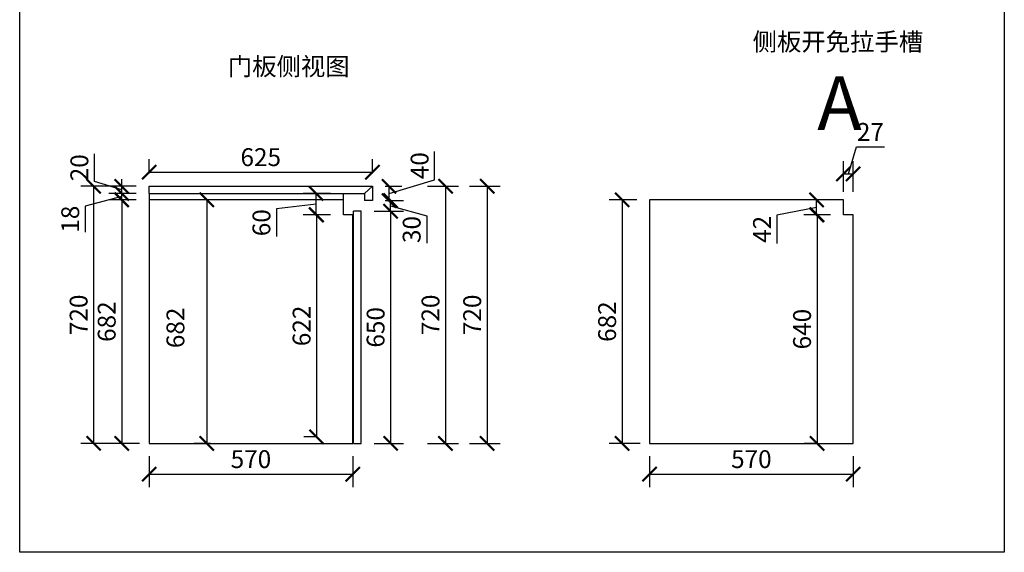
# Model space of a CAD drawing. Units: millimetres. Extents: x 143257 to 157112, y -9297 to 256.
# Drawn here: x 152429 to 155185, y -9297 to -7806 of the extents above; entities that cross this region are included whole.
import ezdxf

# ---------------------------------------------------------------- set-up
doc = ezdxf.new("R2010")
doc.units = ezdxf.units.MM
doc.header["$LTSCALE"] = 15
doc.layers.add('A-柜体', color=120, linetype='Continuous')
doc.styles.add('ar', font='arial.ttf', dxfattribs={"width": 0.8})
doc.styles.get("Standard").update_dxf_attribs({"font": 'txt', "bigfont": 'gbcbig.shx'})
doc.styles.add('宋体', font='txt', dxfattribs={"height": 2.6})
doc.dimstyles.get("Standard").update_dxf_attribs({"dimscale": 0, "dimtxt": 92, "dimasz": 50, "dimexe": 60, "dimexo": 0.625, "dimgap": 90, "dimtad": 1, "dimdec": 0, "dimdsep": 46, "dimtxsty": 'Standard', "dimblk1": 'OBLIQUE', "dimblk2": 'OBLIQUE', "dimsah": 1, "dimcen": 2.5, "dimclrd": 251, "dimclre": 251, "dimclrt": 3, "dimadec": 0, "dimazin": 0, "dimtfac": 1, "dimtdec": 0, "dimtofl": 0, "dimtmove": 2, "dimatfit": 3, "dimldrblk": 'OBLIQUE', "dimfxl": 1, "dimtolj": 1, "dimtzin": 0, "dimarcsym": 0})
doc.dimstyles.new('施工标注', dxfattribs={"dimtxt": 50, "dimasz": 40, "dimexe": 36, "dimexo": 36, "dimgap": 10, "dimtad": 1, "dimdec": 0, "dimdsep": 46, "dimtxsty": 'ar', "dimblk": 'ARCHTICK', "dimcen": 45, "dimclrt": 3, "dimadec": 0, "dimazin": 0, "dimtfac": 1, "dimtdec": 0, "dimtmove": 1, "dimatfit": 3, "dimfxl": 50, "dimfxlon": 1, "dimarcsym": 0})

# ---------------------------------------------------------------- blocks, each defined once
blk = doc.blocks.new('_ArchTick')
at = {"color": 0, "linetype": 'ByBlock', "const_width": 0.15}
blk.add_lwpolyline([(-0.5, -0.5), (0.5, 0.5)], dxfattribs=at)
blk = doc.blocks.new('*D95')
at = {"color": 0, "lineweight": -2, "transparency": 16777216}
for p, q in [((152755.1, -8310.4), (152678.3, -8310.4)), ((152714.3, -8310.4), (152714.3, -8992.4)), ((152764.3, -8992.4), (152678.3, -8992.4))]:
    blk.add_line(p, q, dxfattribs=at)
at = {"layer": 'Defpoints', "color": 0, "transparency": 16777216}
for p in [(152791.1, -8310.4), (152714.3, -8992.4), (152886.8, -8992.4)]:
    blk.add_point(p, dxfattribs=at)
at = {"color": 0, "lineweight": -2, "transparency": 16777216, "xscale": 40, "yscale": 40, "zscale": 40}
for p, rotation in [((152714.3, -8310.4), 90), ((152714.3, -8992.4), 270)]:
    blk.add_blockref('_ArchTick', p, dxfattribs=dict(at, rotation=rotation))
at = {"color": 3, "transparency": 16777216, "insert": (152678.8, -8651.4), "char_height": 50, "attachment_point": 5, "rotation": 90, "style": 'ar'}
blk.add_mtext('682', dxfattribs=at)
blk = doc.blocks.new('*D96')
at = {"color": 0, "lineweight": -2, "transparency": 16777216}
for p, q in [((153299.1, -8292.4), (153222.5, -8292.4)), ((153258.5, -8352.4), (153258.5, -8292.4)), ((153258.5, -8322.4), (153147.5, -8335.7)), ((153147.5, -8335.7), (153147.5, -8413.1)), ((153299.1, -8352.4), (153222.5, -8352.4))]:
    blk.add_line(p, q, dxfattribs=at)
at = {"layer": 'Defpoints', "color": 0, "transparency": 16777216}
for p in [(153258.5, -8292.4), (153335.1, -8292.4), (153335.1, -8352.4)]:
    blk.add_point(p, dxfattribs=at)
at = {"color": 0, "lineweight": -2, "transparency": 16777216, "xscale": 40, "yscale": 40, "zscale": 40}
for p, rotation in [((153258.5, -8292.4), 90), ((153258.5, -8352.4), 270)]:
    blk.add_blockref('_ArchTick', p, dxfattribs=dict(at, rotation=rotation))
at = {"color": 3, "transparency": 16777216, "insert": (153112, -8374.4), "char_height": 50, "attachment_point": 5, "rotation": 90, "style": 'ar'}
blk.add_mtext('60', dxfattribs=at)
blk = doc.blocks.new('*D97')
at = {"color": 0, "lineweight": -2, "transparency": 16777216}
for p, q in [((153421.1, -8342.4), (153503.2, -8342.4)), ((153467.2, -8342.4), (153467.2, -8992.4)), ((153421.1, -8992.4), (153503.2, -8992.4))]:
    blk.add_line(p, q, dxfattribs=at)
at = {"layer": 'Defpoints', "color": 0, "transparency": 16777216}
for p in [(153385.1, -8342.4), (153385.1, -8992.4), (153467.2, -8992.4)]:
    blk.add_point(p, dxfattribs=at)
at = {"color": 0, "lineweight": -2, "transparency": 16777216, "xscale": 40, "yscale": 40, "zscale": 40}
for p, rotation in [((153467.2, -8342.4), 90), ((153467.2, -8992.4), 270)]:
    blk.add_blockref('_ArchTick', p, dxfattribs=dict(at, rotation=rotation))
at = {"color": 3, "transparency": 16777216, "insert": (153431.6, -8667.4), "char_height": 50, "attachment_point": 5, "rotation": 90, "style": 'ar'}
blk.add_mtext('650', dxfattribs=at)
blk = doc.blocks.new('*D123')
at = {"color": 0, "lineweight": -2, "transparency": 16777216}
for p, q in [((153299.1, -8352.4), (153224, -8352.4)), ((153260, -8352.4), (153260, -8974.4)), ((153260, -8974.4), (153224, -8974.4))]:
    blk.add_line(p, q, dxfattribs=at)
at = {"layer": 'Defpoints', "color": 0, "transparency": 16777216}
for p in [(153335.1, -8352.4), (153260, -8974.4), (153278.5, -8974.4)]:
    blk.add_point(p, dxfattribs=at)
at = {"color": 0, "lineweight": -2, "transparency": 16777216, "xscale": 40, "yscale": 40, "zscale": 40}
for p, rotation in [((153260, -8352.4), 90), ((153260, -8974.4), 270)]:
    blk.add_blockref('_ArchTick', p, dxfattribs=dict(at, rotation=rotation))
at = {"color": 3, "transparency": 16777216, "insert": (153224.5, -8663.4), "char_height": 50, "attachment_point": 5, "rotation": 90, "style": 'ar'}
blk.add_mtext('622', dxfattribs=at)
blk = doc.blocks.new('*D124')
at = {"color": 0, "lineweight": -2, "transparency": 16777216}
for p, q in [((152791.1, -9028.5), (152791.1, -9114.5)), ((153361.1, -9028.5), (153361.1, -9114.5)), ((152791.1, -9078.5), (153361.1, -9078.5))]:
    blk.add_line(p, q, dxfattribs=at)
at = {"layer": 'Defpoints', "color": 0, "transparency": 16777216}
for p in [(152791.1, -8992.4), (153361.1, -8992.4), (153361.1, -9078.5)]:
    blk.add_point(p, dxfattribs=at)
at = {"color": 0, "lineweight": -2, "transparency": 16777216, "xscale": 40, "yscale": 40, "zscale": 40, "rotation": 180}
blk.add_blockref('_ArchTick', (152791.1, -9078.5), dxfattribs=at)
at = {"color": 0, "lineweight": -2, "transparency": 16777216, "xscale": 40, "yscale": 40, "zscale": 40}
blk.add_blockref('_ArchTick', (153361.1, -9078.5), dxfattribs=at)
at = {"color": 3, "transparency": 16777216, "insert": (153076.1, -9042.9), "char_height": 50, "attachment_point": 5, "style": 'ar'}
blk.add_mtext('570', dxfattribs=at)
blk = doc.blocks.new('*D125')
at = {"color": 0, "lineweight": -2, "transparency": 16777216}
for p, q in [((152791.1, -8236.4), (152791.1, -8196.8)), ((153416.1, -8236.4), (153416.1, -8196.8)), ((152791.1, -8232.8), (153416.1, -8232.8))]:
    blk.add_line(p, q, dxfattribs=at)
at = {"layer": 'Defpoints', "color": 0, "transparency": 16777216}
for p in [(153416.1, -8232.8), (152791.1, -8272.4), (153416.1, -8272.4)]:
    blk.add_point(p, dxfattribs=at)
at = {"color": 0, "lineweight": -2, "transparency": 16777216, "xscale": 40, "yscale": 40, "zscale": 40, "rotation": 180}
blk.add_blockref('_ArchTick', (152791.1, -8232.8), dxfattribs=at)
at = {"color": 0, "lineweight": -2, "transparency": 16777216, "xscale": 40, "yscale": 40, "zscale": 40}
blk.add_blockref('_ArchTick', (153416.1, -8232.8), dxfattribs=at)
at = {"color": 3, "transparency": 16777216, "insert": (153103.6, -8197.3), "char_height": 50, "attachment_point": 5, "style": 'ar'}
blk.add_mtext('625', dxfattribs=at)
blk = doc.blocks.new('*D126')
at = {"color": 0, "lineweight": -2, "transparency": 16777216}
for p, q in [((153452.1, -8312.4), (153503.2, -8312.4)), ((153467.2, -8342.4), (153467.2, -8312.4)), ((153421.1, -8342.4), (153503.2, -8342.4)), ((153467.2, -8327.4), (153568.2, -8354.8)), ((153568.2, -8354.8), (153568.2, -8431.9))]:
    blk.add_line(p, q, dxfattribs=at)
at = {"layer": 'Defpoints', "color": 0, "transparency": 16777216}
for p in [(153416.1, -8312.4), (153467.2, -8312.4), (153385.1, -8342.4)]:
    blk.add_point(p, dxfattribs=at)
at = {"color": 0, "lineweight": -2, "transparency": 16777216, "xscale": 40, "yscale": 40, "zscale": 40}
for p, rotation in [((153467.2, -8312.4), 90), ((153467.2, -8342.4), 270)]:
    blk.add_blockref('_ArchTick', p, dxfattribs=dict(at, rotation=rotation))
at = {"color": 3, "transparency": 16777216, "insert": (153532.6, -8393.4), "char_height": 50, "attachment_point": 5, "rotation": 90, "style": 'ar'}
blk.add_mtext('30', dxfattribs=at)
blk = doc.blocks.new('*D98')
at = {"color": 0, "lineweight": -2, "transparency": 16777216}
for p, q in [((152685.7, -8272.4), (152599.7, -8272.4)), ((152635.7, -8272.4), (152635.7, -8992.4)), ((152685.7, -8992.4), (152599.7, -8992.4))]:
    blk.add_line(p, q, dxfattribs=at)
at = {"layer": 'Defpoints', "color": 0, "transparency": 16777216}
for p in [(152999.2, -8272.4), (152635.7, -8992.4), (152999.2, -8992.4)]:
    blk.add_point(p, dxfattribs=at)
at = {"color": 0, "lineweight": -2, "transparency": 16777216, "xscale": 40, "yscale": 40, "zscale": 40}
for p, rotation in [((152635.7, -8272.4), 90), ((152635.7, -8992.4), 270)]:
    blk.add_blockref('_ArchTick', p, dxfattribs=dict(at, rotation=rotation))
at = {"color": 3, "transparency": 16777216, "insert": (152600.2, -8632.4), "char_height": 50, "attachment_point": 5, "rotation": 90, "style": 'ar'}
blk.add_mtext('720', dxfattribs=at)
blk = doc.blocks.new('*D99')
at = {"color": 0, "lineweight": -2, "transparency": 16777216}
for p, q in [((152714.3, -8292.4), (152714.3, -8252.4)), ((152755.1, -8292.4), (152678.3, -8292.4)), ((152714.3, -8310.4), (152714.3, -8292.4)), ((152714.3, -8310.4), (152714.3, -8292.4)), ((152714.3, -8301.4), (152612.2, -8327.7)), ((152755.1, -8310.4), (152678.3, -8310.4)), ((152714.3, -8310.4), (152714.3, -8350.4)), ((152612.2, -8327.7), (152612.2, -8401.3))]:
    blk.add_line(p, q, dxfattribs=at)
at = {"layer": 'Defpoints', "color": 0, "transparency": 16777216}
for p in [(152714.3, -8292.4), (152791.1, -8292.4), (152791.1, -8310.4)]:
    blk.add_point(p, dxfattribs=at)
at = {"color": 0, "lineweight": -2, "transparency": 16777216, "xscale": 40, "yscale": 40, "zscale": 40}
for p, rotation in [((152714.3, -8292.4), 270), ((152714.3, -8310.4), 90)]:
    blk.add_blockref('_ArchTick', p, dxfattribs=dict(at, rotation=rotation))
at = {"color": 3, "transparency": 16777216, "insert": (152576.7, -8364.5), "char_height": 50, "attachment_point": 5, "rotation": 90, "style": 'ar'}
blk.add_mtext('18', dxfattribs=at)
blk = doc.blocks.new('*D127')
at = {"color": 0, "lineweight": -2, "transparency": 16777216}
for p, q in [((153590.4, -8254.1), (153590.4, -8175.3)), ((153462.8, -8292.4), (153590.4, -8254.1)), ((153452.1, -8272.4), (153498.8, -8272.4)), ((153462.8, -8312.4), (153462.8, -8272.4)), ((153452.1, -8312.4), (153498.8, -8312.4))]:
    blk.add_line(p, q, dxfattribs=at)
at = {"layer": 'Defpoints', "color": 0, "transparency": 16777216}
for p in [(153416.1, -8272.4), (153462.8, -8272.4), (153416.1, -8312.4)]:
    blk.add_point(p, dxfattribs=at)
at = {"color": 0, "lineweight": -2, "transparency": 16777216, "xscale": 40, "yscale": 40, "zscale": 40}
for p, rotation in [((153462.8, -8272.4), 90), ((153462.8, -8312.4), 270)]:
    blk.add_blockref('_ArchTick', p, dxfattribs=dict(at, rotation=rotation))
at = {"color": 3, "transparency": 16777216, "insert": (153554.8, -8214.7), "char_height": 50, "attachment_point": 5, "rotation": 90, "style": 'ar'}
blk.add_mtext('40', dxfattribs=at)
blk = doc.blocks.new('*D100')
at = {"color": 0, "lineweight": -2, "transparency": 16777216}
for p, q in [((154156.1, -8310.4), (154079.4, -8310.4)), ((154115.4, -8310.4), (154115.4, -8992.4)), ((154165.4, -8992.4), (154079.4, -8992.4))]:
    blk.add_line(p, q, dxfattribs=at)
at = {"layer": 'Defpoints', "color": 0, "transparency": 16777216}
for p in [(154192.1, -8310.4), (154115.4, -8992.4), (154287.8, -8992.4)]:
    blk.add_point(p, dxfattribs=at)
at = {"color": 0, "lineweight": -2, "transparency": 16777216, "xscale": 40, "yscale": 40, "zscale": 40}
for p, rotation in [((154115.4, -8310.4), 90), ((154115.4, -8992.4), 270)]:
    blk.add_blockref('_ArchTick', p, dxfattribs=dict(at, rotation=rotation))
at = {"color": 3, "transparency": 16777216, "insert": (154079.8, -8651.4), "char_height": 50, "attachment_point": 5, "rotation": 90, "style": 'ar'}
blk.add_mtext('682', dxfattribs=at)
blk = doc.blocks.new('*D101')
at = {"color": 0, "lineweight": -2, "transparency": 16777216}
for p, q in [((154699.1, -8310.4), (154623.6, -8310.4)), ((154659.6, -8352.4), (154659.6, -8310.4)), ((154659.6, -8331.4), (154548.6, -8353.7)), ((154548.6, -8353.7), (154548.6, -8432.2)), ((154699.1, -8352.4), (154623.6, -8352.4))]:
    blk.add_line(p, q, dxfattribs=at)
at = {"layer": 'Defpoints', "color": 0, "transparency": 16777216}
for p in [(154659.6, -8310.4), (154735.1, -8310.4), (154735.1, -8352.4)]:
    blk.add_point(p, dxfattribs=at)
at = {"color": 0, "lineweight": -2, "transparency": 16777216, "xscale": 40, "yscale": 40, "zscale": 40}
for p, rotation in [((154659.6, -8310.4), 90), ((154659.6, -8352.4), 270)]:
    blk.add_blockref('_ArchTick', p, dxfattribs=dict(at, rotation=rotation))
at = {"color": 3, "transparency": 16777216, "insert": (154513.5, -8393), "char_height": 50, "attachment_point": 5, "rotation": 90, "style": 'ar'}
blk.add_mtext('42', dxfattribs=at)
blk = doc.blocks.new('*D128')
at = {"color": 0, "lineweight": -2, "transparency": 16777216}
for p, q in [((154699.1, -8352.4), (154625, -8352.4)), ((154661, -8352.4), (154661, -8992.4)), ((154661, -8992.4), (154625, -8992.4))]:
    blk.add_line(p, q, dxfattribs=at)
at = {"layer": 'Defpoints', "color": 0, "transparency": 16777216}
for p in [(154735.1, -8352.4), (154661, -8992.4), (154679.6, -8992.4)]:
    blk.add_point(p, dxfattribs=at)
at = {"color": 0, "lineweight": -2, "transparency": 16777216, "xscale": 40, "yscale": 40, "zscale": 40}
for p, rotation in [((154661, -8352.4), 90), ((154661, -8992.4), 270)]:
    blk.add_blockref('_ArchTick', p, dxfattribs=dict(at, rotation=rotation))
at = {"color": 3, "transparency": 16777216, "insert": (154625.5, -8672.4), "char_height": 50, "attachment_point": 5, "rotation": 90, "style": 'ar'}
blk.add_mtext('640', dxfattribs=at)
blk = doc.blocks.new('*D129')
at = {"color": 0, "lineweight": -2, "transparency": 16777216}
for p, q in [((154192.1, -9028.5), (154192.1, -9114.5)), ((154762.1, -9028.5), (154762.1, -9114.5)), ((154192.1, -9078.5), (154762.1, -9078.5))]:
    blk.add_line(p, q, dxfattribs=at)
at = {"layer": 'Defpoints', "color": 0, "transparency": 16777216}
for p in [(154192.1, -8992.4), (154762.1, -8992.4), (154762.1, -9078.5)]:
    blk.add_point(p, dxfattribs=at)
at = {"color": 0, "lineweight": -2, "transparency": 16777216, "xscale": 40, "yscale": 40, "zscale": 40, "rotation": 180}
blk.add_blockref('_ArchTick', (154192.1, -9078.5), dxfattribs=at)
at = {"color": 0, "lineweight": -2, "transparency": 16777216, "xscale": 40, "yscale": 40, "zscale": 40}
blk.add_blockref('_ArchTick', (154762.1, -9078.5), dxfattribs=at)
at = {"color": 3, "transparency": 16777216, "insert": (154477.1, -9042.9), "char_height": 50, "attachment_point": 5, "style": 'ar'}
blk.add_mtext('570', dxfattribs=at)
blk = doc.blocks.new('*D130')
at = {"color": 0, "lineweight": -2, "transparency": 16777216}
for p, q in [((154748.6, -8237.8), (154771.4, -8161.7)), ((154771.4, -8161.7), (154849.4, -8161.7)), ((154735.1, -8287.8), (154735.1, -8201.8)), ((154762.1, -8287.8), (154762.1, -8201.8)), ((154735.1, -8237.8), (154762.1, -8237.8))]:
    blk.add_line(p, q, dxfattribs=at)
at = {"layer": 'Defpoints', "color": 0, "transparency": 16777216}
for p in [(154762.1, -8237.8), (154735.1, -8352.4), (154762.1, -8352.4)]:
    blk.add_point(p, dxfattribs=at)
at = {"color": 0, "lineweight": -2, "transparency": 16777216, "xscale": 40, "yscale": 40, "zscale": 40, "rotation": 180}
blk.add_blockref('_ArchTick', (154735.1, -8237.8), dxfattribs=at)
at = {"color": 0, "lineweight": -2, "transparency": 16777216, "xscale": 40, "yscale": 40, "zscale": 40}
blk.add_blockref('_ArchTick', (154762.1, -8237.8), dxfattribs=at)
at = {"color": 3, "transparency": 16777216, "insert": (154810.4, -8126.6), "char_height": 50, "attachment_point": 5, "style": 'ar'}
blk.add_mtext('27', dxfattribs=at)
blk = doc.blocks.new('*D102')
at = {"color": 0, "lineweight": -2, "transparency": 16777216}
for p, q in [((152637.8, -8259.4), (152637.8, -8181.6)), ((152714.3, -8282.4), (152637.8, -8259.4)), ((152755.1, -8272.4), (152678.3, -8272.4)), ((152755.1, -8292.4), (152678.3, -8292.4)), ((152714.3, -8292.4), (152714.3, -8272.4))]:
    blk.add_line(p, q, dxfattribs=at)
at = {"layer": 'Defpoints', "color": 0, "transparency": 16777216}
for p in [(152714.3, -8272.4), (152791.1, -8272.4), (152791.1, -8292.4)]:
    blk.add_point(p, dxfattribs=at)
at = {"color": 0, "lineweight": -2, "transparency": 16777216, "xscale": 40, "yscale": 40, "zscale": 40}
for p, rotation in [((152714.3, -8272.4), 90), ((152714.3, -8292.4), 270)]:
    blk.add_blockref('_ArchTick', p, dxfattribs=dict(at, rotation=rotation))
at = {"color": 3, "transparency": 16777216, "insert": (152602.2, -8220.5), "char_height": 50, "attachment_point": 5, "rotation": 90, "style": 'ar'}
blk.add_mtext('20', dxfattribs=at)
blk = doc.blocks.new('*D136')
at = {"color": 0, "lineweight": -2, "transparency": 16777216}
for p, q in [((152952.4, -8310.4), (152916.4, -8310.4)), ((152952.4, -8310.4), (152952.4, -8992.4)), ((152963.2, -8992.4), (152916.4, -8992.4))]:
    blk.add_line(p, q, dxfattribs=at)
at = {"layer": 'Defpoints', "color": 0, "transparency": 16777216}
for p in [(152978.1, -8310.4), (152952.4, -8992.4), (152999.2, -8992.4)]:
    blk.add_point(p, dxfattribs=at)
at = {"color": 0, "lineweight": -2, "transparency": 16777216, "xscale": 40, "yscale": 40, "zscale": 40}
for p, rotation in [((152952.4, -8310.4), 90), ((152952.4, -8992.4), 270)]:
    blk.add_blockref('_ArchTick', p, dxfattribs=dict(at, rotation=rotation))
at = {"color": 3, "transparency": 16777216, "insert": (152871.3, -8668.9), "char_height": 50, "attachment_point": 5, "rotation": 90, "style": 'ar'}
blk.add_mtext('682', dxfattribs=at)
blk = doc.blocks.new('*D103')
at = {"color": 0, "lineweight": -2, "transparency": 16777216}
for p, q in [((153570.8, -8272.4), (153656.8, -8272.4)), ((153620.8, -8272.4), (153620.8, -8992.4)), ((153570.8, -8992.4), (153656.8, -8992.4))]:
    blk.add_line(p, q, dxfattribs=at)
at = {"layer": 'Defpoints', "color": 0, "transparency": 16777216}
for p in [(152999.2, -8272.4), (152999.2, -8992.4), (153620.8, -8992.4)]:
    blk.add_point(p, dxfattribs=at)
at = {"color": 0, "lineweight": -2, "transparency": 16777216, "xscale": 40, "yscale": 40, "zscale": 40}
for p, rotation in [((153620.8, -8272.4), 90), ((153620.8, -8992.4), 270)]:
    blk.add_blockref('_ArchTick', p, dxfattribs=dict(at, rotation=rotation))
at = {"color": 3, "transparency": 16777216, "insert": (153585.2, -8632.4), "char_height": 50, "attachment_point": 5, "rotation": 90, "style": 'ar'}
blk.add_mtext('720', dxfattribs=at)
blk = doc.blocks.new('*D141')
at = {"color": 0, "lineweight": -2, "transparency": 16777216}
for p, q in [((153687.6, -8272.4), (153773.6, -8272.4)), ((153737.6, -8272.4), (153737.6, -8992.4)), ((153687.6, -8992.4), (153773.6, -8992.4))]:
    blk.add_line(p, q, dxfattribs=at)
at = {"layer": 'Defpoints', "color": 0, "transparency": 16777216}
for p in [(153094.1, -8272.4), (153094.1, -8992.4), (153737.6, -8992.4)]:
    blk.add_point(p, dxfattribs=at)
at = {"color": 0, "lineweight": -2, "transparency": 16777216, "xscale": 40, "yscale": 40, "zscale": 40}
for p, rotation in [((153737.6, -8272.4), 90), ((153737.6, -8992.4), 270)]:
    blk.add_blockref('_ArchTick', p, dxfattribs=dict(at, rotation=rotation))
at = {"color": 3, "transparency": 16777216, "insert": (153702, -8632.4), "char_height": 50, "attachment_point": 5, "rotation": 90, "style": 'ar'}
blk.add_mtext('720', dxfattribs=at)

msp = doc.modelspace()

# ---------------------------------------------------------------- linework, layer by layer
for p, q in [((152791.1, -8272.4), (153361.1, -8272.4)), ((152791.1, -8292.4), (152791.1, -8992.4)), ((153335.1, -8352.4), (153335.1, -8292.4)), ((154192.1, -8310.4), (154192.1, -8992.4)), ((154735.1, -8352.4), (154735.1, -8310.4)), ((153361.1, -8352.4), (153335.1, -8352.4)), ((153361.1, -8992.4), (153361.1, -8352.4)), ((154762.1, -8352.4), (154735.1, -8352.4)), ((154762.1, -8992.4), (154762.1, -8352.4)), ((152791.1, -8992.4), (153361.1, -8992.4)), ((154192.1, -8992.4), (154762.1, -8992.4))]:
    msp.add_line(p, q)
at = {"color": 1}
for p, q in [((152791.1, -8272.4), (153397.1, -8272.4)), ((152791.1, -8272.4), (153416.1, -8272.4)), ((152791.1, -8292.4), (152791.1, -8272.4)), ((152791.1, -8292.4), (153394.1, -8292.4)), ((153394.1, -8292.4), (153416.1, -8272.4)), ((153394.1, -8292.4), (153394.1, -8312.4)), ((153416.1, -8272.4), (153416.1, -8312.4)), ((153416.1, -8312.4), (153394.1, -8312.4))]:
    msp.add_line(p, q, dxfattribs=at)
at = {"color": 0}
for p, q in [((153335.1, -8310.4), (152791.1, -8310.4)), ((154735.1, -8310.4), (154192.1, -8310.4))]:
    msp.add_line(p, q, dxfattribs=at)
at = {"color": 34}
for p, q in [((153363.1, -8992.4), (153363.1, -8342.4)), ((153385.1, -8342.4), (153363.1, -8342.4)), ((153385.1, -8992.4), (153385.1, -8342.4)), ((153363.1, -8992.4), (153385.1, -8992.4))]:
    msp.add_line(p, q, dxfattribs=at)
at = {"layer": 'A-柜体', "color": 0, "lineweight": -3}
msp.add_lwpolyline([(152428.7, -7738.4), (155185.3, -7738.4), (155185.3, -9297.4), (152428.7, -9297.4)], close=True, dxfattribs=at)

# ---------------------------------------------------------------- texts
at = {"char_height": 50, "width": 1891.245, "attachment_point": 1, "style": '宋体'}
for s, insert in [('侧板开免拉手槽', (154480.6, -7842.5)), ('门板侧视图', (153011.4, -7911.7))]:
    msp.add_mtext(s, dxfattribs=dict(at, insert=insert))
at = {"color": 1, "lineweight": 100, "insert": (154661.5, -7964.7), "char_height": 150, "width": 234, "attachment_point": 1, "style": '宋体'}
msp.add_mtext('A', dxfattribs=at)

# ---------------------------------------------------------------- dimensions: what is measured, and where the dimension line sits
at = {"color": 0}
for base, p1, p2, picture, middle in [((154762.1, -8237.8), (154735.1, -8352.4), (154762.1, -8352.4), '*D130', (154781.4, -8126.6)), ((153416.1, -8232.8), (152791.1, -8272.4), (153416.1, -8272.4), '*D125', (153103.6, -8197.3)), ((153361.1, -9078.5), (152791.1, -8992.4), (153361.1, -8992.4), '*D124', (153076.1, -9042.9)), ((154762.1, -9078.5), (154192.1, -8992.4), (154762.1, -8992.4), '*D129', (154477.1, -9042.9))]:
    dim = msp.add_linear_dim(base=base, p1=p1, p2=p2, dimstyle='施工标注', dxfattribs=at)
    dim.commit()
    dim.dimension.update_dxf_attribs({"geometry": picture, "text_midpoint": middle})
for base, p1, p2, picture, middle in [((152714.3, -8272.4), (152791.1, -8292.4), (152791.1, -8272.4), '*D102', (152602.2, -8249.4)), ((153462.8, -8272.4), (153416.1, -8312.4), (153416.1, -8272.4), '*D127', (153554.8, -8244.1)), ((153620.8, -8992.4), (152999.2, -8272.4), (152999.2, -8992.4), '*D103', (153585.2, -8632.4)), ((152714.3, -8992.4), (152791.1, -8310.4), (152886.8, -8992.4), '*D95', (152678.8, -8651.4)), ((154115.4, -8992.4), (154192.1, -8310.4), (154287.8, -8992.4), '*D100', (154079.8, -8651.4)), ((153467.2, -8992.4), (153385.1, -8342.4), (153385.1, -8992.4), '*D97', (153431.6, -8667.4)), ((153260, -8974.4), (153335.1, -8352.4), (153278.5, -8974.4), '*D123', (153224.5, -8663.4)), ((154661, -8992.4), (154735.1, -8352.4), (154679.6, -8992.4), '*D128', (154625.5, -8672.4))]:
    dim = msp.add_linear_dim(base=base, p1=p1, p2=p2, angle=90, dimstyle='施工标注', dxfattribs=at)
    dim.commit()
    dim.dimension.update_dxf_attribs({"geometry": picture, "text_midpoint": middle})
dim = msp.add_linear_dim(base=(152714.3, -8292.4), p1=(152791.1, -8310.4), p2=(152791.1, -8292.4), angle=90, dimstyle='施工标注')
dim.commit()
dim.dimension.update_dxf_attribs({"geometry": '*D99', "text_midpoint": (152612.2, -8337.7), "dimtype": 128})
dim = msp.add_linear_dim(base=(152635.7, -8992.4), p1=(152999.2, -8272.4), p2=(152999.2, -8992.4), angle=90, dimstyle='施工标注')
dim.commit()
dim.dimension.update_dxf_attribs({"geometry": '*D98', "text_midpoint": (152600.2, -8632.4)})
dim = msp.add_linear_dim(base=(153737.6, -8992.4), p1=(153094.1, -8272.4), p2=(153094.1, -8992.4), angle=90, dimstyle='Standard', override={"dimscale": 1, "dimtxt": 50, "dimasz": 40, "dimexe": 36, "dimexo": 36, "dimgap": 10, "dimtxsty": 'ar', "dimblk": 'ArchTick', "dimsah": 0, "dimcen": 45, "dimclrd": 0, "dimclre": 0, "dimtofl": 1, "dimtmove": 1, "dimfxl": 50, "dimfxlon": 1, "dimtolj": 0, "dimtzin": 8})
dim.commit()
dim.dimension.update_dxf_attribs({"geometry": '*D141', "text_midpoint": (153702, -8632.4)})
for base, p1, p2, picture, middle in [((152952.4, -8992.4), (152978.1, -8310.4), (152999.2, -8992.4), '*D136', (152906.9, -8668.9)), ((153258.5, -8292.4), (153335.1, -8352.4), (153335.1, -8292.4), '*D96', (153147.5, -8345.7)), ((153467.2, -8312.4), (153385.1, -8342.4), (153416.1, -8312.4), '*D126', (153568.2, -8364.8)), ((154659.6, -8310.4), (154735.1, -8352.4), (154735.1, -8310.4), '*D101', (154548.6, -8363.7))]:
    dim = msp.add_linear_dim(base=base, p1=p1, p2=p2, angle=90, dimstyle='施工标注', dxfattribs=at)
    dim.commit()
    dim.dimension.update_dxf_attribs({"geometry": picture, "text_midpoint": middle, "dimtype": 128})

doc.saveas('drawing.dxf')
